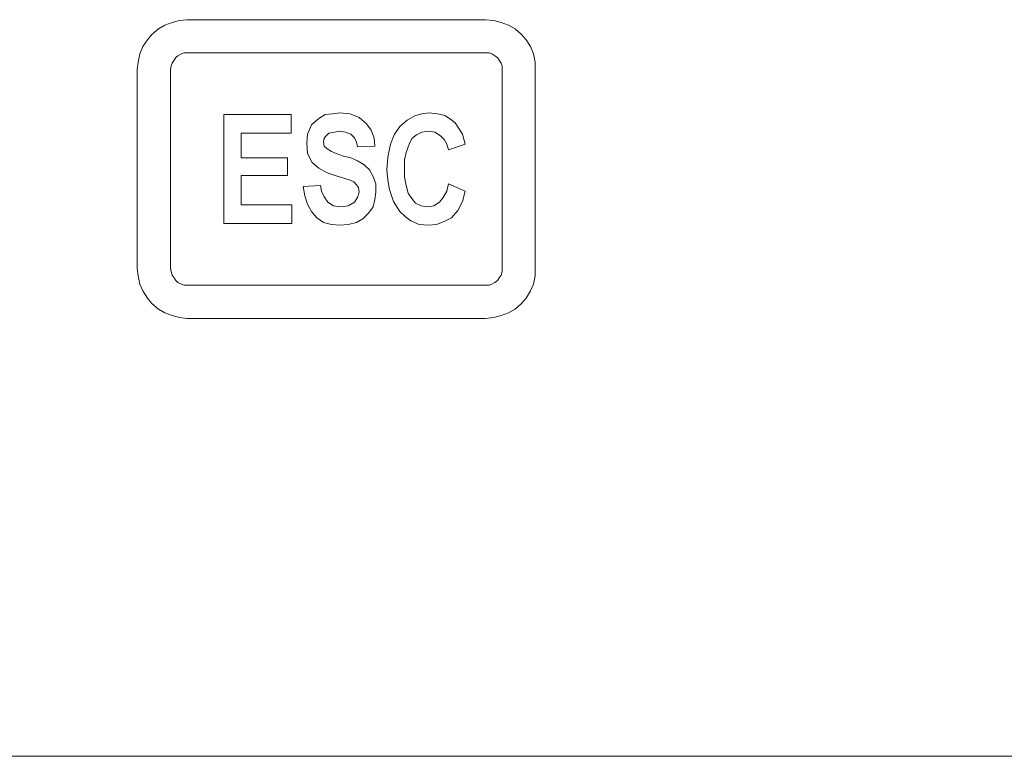
# Model space of a CAD drawing. Extents: x 117 to 375, y 197 to 463.
# Drawn here: x 228 to 247, y 287 to 301 of the extents above; entities that cross this region are included whole.
import ezdxf

# ---------------------------------------------------------------- set-up
doc = ezdxf.new("R2010")
doc.units = 0
doc.header["$MEASUREMENT"] = 0
doc.layers.add('Layer 1', color=7, linetype='Continuous', lineweight=0)

# ---------------------------------------------------------------- blocks, each defined once
blk = doc.blocks.new('Block_2')
at = {"layer": 'Layer 1', "color": 18, "lineweight": 5, "true_color": 0x000000}
for points, knots in [([(231.462, 300.643), (231.462, 300.643), (231.321, 300.626), (231.321, 300.626), (231.321, 300.626), (231.18, 300.59), (231.18, 300.59), (231.18, 300.59), (231.038, 300.537), (231.038, 300.537), (231.038, 300.537), (230.915, 300.467), (230.915, 300.467), (230.915, 300.467), (230.791, 300.361), (230.791, 300.361), (230.791, 300.361), (230.703, 300.255), (230.703, 300.255), (230.703, 300.255), (230.614, 300.131), (230.614, 300.131), (230.614, 300.131), (230.561, 299.99), (230.561, 299.99), (230.561, 299.99), (230.526, 299.831), (230.526, 299.831), (230.526, 299.831), (230.508, 299.689), (230.508, 299.689)], [0, 0, 0, 0, 1, 1, 1, 2, 2, 2, 3, 3, 3, 4, 4, 4, 5, 5, 5, 6, 6, 6, 7, 7, 7, 8, 8, 8, 9, 9, 9, 10, 10, 10, 10]), ([(238.139, 299.689), (238.139, 299.689), (238.139, 299.831), (238.139, 299.831), (238.139, 299.831), (238.104, 299.99), (238.104, 299.99), (238.104, 299.99), (238.051, 300.131), (238.051, 300.131), (238.051, 300.131), (237.963, 300.255), (237.963, 300.255), (237.963, 300.255), (237.874, 300.361), (237.874, 300.361), (237.874, 300.361), (237.751, 300.467), (237.751, 300.467), (237.751, 300.467), (237.627, 300.537), (237.627, 300.537), (237.627, 300.537), (237.486, 300.59), (237.486, 300.59), (237.486, 300.59), (237.344, 300.626), (237.344, 300.626), (237.344, 300.626), (237.185, 300.643), (237.185, 300.643)], [0, 0, 0, 0, 1, 1, 1, 2, 2, 2, 3, 3, 3, 4, 4, 4, 5, 5, 5, 6, 6, 6, 7, 7, 7, 8, 8, 8, 9, 9, 9, 10, 10, 10, 10]), ([(231.462, 300.007), (231.462, 300.007), (231.409, 300.007), (231.409, 300.007), (231.409, 300.007), (231.356, 299.99), (231.356, 299.99), (231.356, 299.99), (231.286, 299.954), (231.286, 299.954), (231.286, 299.954), (231.25, 299.919), (231.25, 299.919), (231.25, 299.919), (231.215, 299.866), (231.215, 299.866), (231.215, 299.866), (231.18, 299.813), (231.18, 299.813), (231.18, 299.813), (231.162, 299.76), (231.162, 299.76), (231.162, 299.76), (231.144, 299.689), (231.144, 299.689)], [0, 0, 0, 0, 1, 1, 1, 2, 2, 2, 3, 3, 3, 4, 4, 4, 5, 5, 5, 6, 6, 6, 7, 7, 7, 8, 8, 8, 8]), ([(237.503, 299.689), (237.503, 299.689), (237.503, 299.76), (237.503, 299.76), (237.503, 299.76), (237.486, 299.813), (237.486, 299.813), (237.486, 299.813), (237.45, 299.866), (237.45, 299.866), (237.45, 299.866), (237.415, 299.919), (237.415, 299.919), (237.415, 299.919), (237.362, 299.954), (237.362, 299.954), (237.362, 299.954), (237.309, 299.99), (237.309, 299.99), (237.309, 299.99), (237.256, 300.007), (237.256, 300.007), (237.256, 300.007), (237.185, 300.007), (237.185, 300.007)], [0, 0, 0, 0, 1, 1, 1, 2, 2, 2, 3, 3, 3, 4, 4, 4, 5, 5, 5, 6, 6, 6, 7, 7, 7, 8, 8, 8, 8]), ([(233.759, 298.276), (233.759, 298.276), (233.776, 298.453), (233.776, 298.453), (233.776, 298.453), (233.847, 298.63), (233.847, 298.63), (233.847, 298.63), (233.988, 298.753), (233.988, 298.753), (233.988, 298.753), (234.112, 298.824), (234.112, 298.824), (234.112, 298.824), (234.253, 298.842), (234.253, 298.842), (234.253, 298.842), (234.394, 298.859), (234.394, 298.859)], [0, 0, 0, 0, 1, 1, 1, 2, 2, 2, 3, 3, 3, 4, 4, 4, 5, 5, 5, 6, 6, 6, 6]), ([(234.394, 298.859), (234.394, 298.859), (234.589, 298.842), (234.589, 298.842), (234.589, 298.842), (234.765, 298.771), (234.765, 298.771), (234.765, 298.771), (234.907, 298.647), (234.907, 298.647), (234.907, 298.647), (234.995, 298.524), (234.995, 298.524), (234.995, 298.524), (235.048, 298.382), (235.048, 298.382), (235.048, 298.382), (235.066, 298.223), (235.066, 298.223)], [0, 0, 0, 0, 1, 1, 1, 2, 2, 2, 3, 3, 3, 4, 4, 4, 5, 5, 5, 6, 6, 6, 6]), ([(235.543, 298.594), (235.543, 298.594), (235.684, 298.718), (235.684, 298.718), (235.684, 298.718), (235.843, 298.806), (235.843, 298.806), (235.843, 298.806), (235.967, 298.842), (235.967, 298.842), (235.967, 298.842), (236.108, 298.859), (236.108, 298.859)], [0, 0, 0, 0, 1, 1, 1, 2, 2, 2, 3, 3, 3, 4, 4, 4, 4]), ([(236.108, 298.859), (236.108, 298.859), (236.267, 298.842), (236.267, 298.842), (236.267, 298.842), (236.408, 298.806), (236.408, 298.806), (236.408, 298.806), (236.514, 298.736), (236.514, 298.736), (236.514, 298.736), (236.603, 298.665), (236.603, 298.665)], [0, 0, 0, 0, 1, 1, 1, 2, 2, 2, 3, 3, 3, 4, 4, 4, 4]), ([(235.295, 297.764), (235.295, 297.764), (235.313, 298.011), (235.313, 298.011), (235.313, 298.011), (235.366, 298.259), (235.366, 298.259), (235.366, 298.259), (235.437, 298.435), (235.437, 298.435), (235.437, 298.435), (235.543, 298.594), (235.543, 298.594)], [0, 0, 0, 0, 1, 1, 1, 2, 2, 2, 3, 3, 3, 4, 4, 4, 4]), ([(236.603, 298.665), (236.603, 298.665), (236.673, 298.559), (236.673, 298.559), (236.673, 298.559), (236.744, 298.453), (236.744, 298.453), (236.744, 298.453), (236.797, 298.259), (236.797, 298.259)], [0, 0, 0, 0, 1, 1, 1, 2, 2, 2, 3, 3, 3, 3]), ([(234.394, 298.506), (234.394, 298.506), (234.288, 298.488), (234.288, 298.488), (234.288, 298.488), (234.183, 298.471), (234.183, 298.471), (234.183, 298.471), (234.112, 298.4), (234.112, 298.4), (234.112, 298.4), (234.094, 298.365), (234.094, 298.365), (234.094, 298.365), (234.077, 298.312), (234.077, 298.312)], [0, 0, 0, 0, 1, 1, 1, 2, 2, 2, 3, 3, 3, 4, 4, 4, 5, 5, 5, 5]), ([(234.73, 298.206), (234.73, 298.206), (234.712, 298.294), (234.712, 298.294), (234.712, 298.294), (234.677, 298.382), (234.677, 298.382), (234.677, 298.382), (234.606, 298.453), (234.606, 298.453), (234.606, 298.453), (234.5, 298.488), (234.5, 298.488), (234.5, 298.488), (234.394, 298.506), (234.394, 298.506)], [0, 0, 0, 0, 1, 1, 1, 2, 2, 2, 3, 3, 3, 4, 4, 4, 5, 5, 5, 5]), ([(236.09, 298.506), (236.09, 298.506), (235.967, 298.488), (235.967, 298.488), (235.967, 298.488), (235.861, 298.435), (235.861, 298.435), (235.861, 298.435), (235.772, 298.365), (235.772, 298.365), (235.772, 298.365), (235.719, 298.259), (235.719, 298.259), (235.719, 298.259), (235.666, 298.1), (235.666, 298.1), (235.666, 298.1), (235.631, 297.958), (235.631, 297.958), (235.631, 297.958), (235.631, 297.799), (235.631, 297.799)], [0, 0, 0, 0, 1, 1, 1, 2, 2, 2, 3, 3, 3, 4, 4, 4, 5, 5, 5, 6, 6, 6, 7, 7, 7, 7]), ([(236.479, 298.153), (236.479, 298.153), (236.444, 298.259), (236.444, 298.259), (236.444, 298.259), (236.391, 298.347), (236.391, 298.347), (236.391, 298.347), (236.32, 298.418), (236.32, 298.418), (236.32, 298.418), (236.214, 298.488), (236.214, 298.488), (236.214, 298.488), (236.09, 298.506), (236.09, 298.506)], [0, 0, 0, 0, 1, 1, 1, 2, 2, 2, 3, 3, 3, 4, 4, 4, 5, 5, 5, 5]), ([(234.306, 297.658), (234.306, 297.658), (234.147, 297.711), (234.147, 297.711), (234.147, 297.711), (233.988, 297.799), (233.988, 297.799), (233.988, 297.799), (233.865, 297.905), (233.865, 297.905), (233.865, 297.905), (233.776, 298.082), (233.776, 298.082), (233.776, 298.082), (233.759, 298.276), (233.759, 298.276)], [0, 0, 0, 0, 1, 1, 1, 2, 2, 2, 3, 3, 3, 4, 4, 4, 5, 5, 5, 5]), ([(234.077, 298.312), (234.077, 298.312), (234.094, 298.223), (234.094, 298.223), (234.094, 298.223), (234.147, 298.17), (234.147, 298.17)], [0, 0, 0, 0, 1, 1, 1, 2, 2, 2, 2]), ([(234.147, 298.17), (234.147, 298.17), (234.235, 298.117), (234.235, 298.117), (234.235, 298.117), (234.324, 298.082), (234.324, 298.082), (234.324, 298.082), (234.465, 298.029), (234.465, 298.029)], [0, 0, 0, 0, 1, 1, 1, 2, 2, 2, 3, 3, 3, 3]), ([(234.465, 298.029), (234.465, 298.029), (234.606, 297.994), (234.606, 297.994), (234.606, 297.994), (234.73, 297.941), (234.73, 297.941), (234.73, 297.941), (234.854, 297.87), (234.854, 297.87), (234.854, 297.87), (234.96, 297.764), (234.96, 297.764), (234.96, 297.764), (235.03, 297.64), (235.03, 297.64), (235.03, 297.64), (235.083, 297.499), (235.083, 297.499), (235.083, 297.499), (235.083, 297.34), (235.083, 297.34)], [0, 0, 0, 0, 1, 1, 1, 2, 2, 2, 3, 3, 3, 4, 4, 4, 5, 5, 5, 6, 6, 6, 7, 7, 7, 7]), ([(234.765, 297.34), (234.765, 297.34), (234.748, 297.428), (234.748, 297.428), (234.748, 297.428), (234.712, 297.481), (234.712, 297.481), (234.712, 297.481), (234.659, 297.534), (234.659, 297.534), (234.659, 297.534), (234.589, 297.57), (234.589, 297.57), (234.589, 297.57), (234.306, 297.658), (234.306, 297.658)], [0, 0, 0, 0, 1, 1, 1, 2, 2, 2, 3, 3, 3, 4, 4, 4, 5, 5, 5, 5]), ([(235.543, 296.969), (235.543, 296.969), (235.419, 297.163), (235.419, 297.163), (235.419, 297.163), (235.348, 297.393), (235.348, 297.393), (235.348, 297.393), (235.313, 297.57), (235.313, 297.57), (235.313, 297.57), (235.295, 297.764), (235.295, 297.764)], [0, 0, 0, 0, 1, 1, 1, 2, 2, 2, 3, 3, 3, 4, 4, 4, 4]), ([(235.631, 297.799), (235.631, 297.799), (235.631, 297.623), (235.631, 297.623), (235.631, 297.623), (235.666, 297.464), (235.666, 297.464), (235.666, 297.464), (235.702, 297.322), (235.702, 297.322), (235.702, 297.322), (235.772, 297.216), (235.772, 297.216), (235.772, 297.216), (235.843, 297.128), (235.843, 297.128), (235.843, 297.128), (235.949, 297.075), (235.949, 297.075), (235.949, 297.075), (236.073, 297.057), (236.073, 297.057)], [0, 0, 0, 0, 1, 1, 1, 2, 2, 2, 3, 3, 3, 4, 4, 4, 5, 5, 5, 6, 6, 6, 7, 7, 7, 7]), ([(234.024, 297.464), (234.024, 297.464), (234.041, 297.358), (234.041, 297.358), (234.041, 297.358), (234.094, 297.252), (234.094, 297.252), (234.094, 297.252), (234.165, 297.146), (234.165, 297.146), (234.165, 297.146), (234.271, 297.075), (234.271, 297.075), (234.271, 297.075), (234.412, 297.057), (234.412, 297.057)], [0, 0, 0, 0, 1, 1, 1, 2, 2, 2, 3, 3, 3, 4, 4, 4, 5, 5, 5, 5]), ([(236.073, 297.057), (236.073, 297.057), (236.196, 297.075), (236.196, 297.075), (236.196, 297.075), (236.302, 297.146), (236.302, 297.146), (236.302, 297.146), (236.373, 297.234), (236.373, 297.234), (236.373, 297.234), (236.444, 297.358), (236.444, 297.358), (236.444, 297.358), (236.479, 297.499), (236.479, 297.499)], [0, 0, 0, 0, 1, 1, 1, 2, 2, 2, 3, 3, 3, 4, 4, 4, 5, 5, 5, 5]), ([(234.394, 296.704), (234.394, 296.704), (234.235, 296.722), (234.235, 296.722), (234.235, 296.722), (234.077, 296.757), (234.077, 296.757), (234.077, 296.757), (233.953, 296.845), (233.953, 296.845), (233.953, 296.845), (233.847, 296.969), (233.847, 296.969), (233.847, 296.969), (233.776, 297.11), (233.776, 297.11), (233.776, 297.11), (233.723, 297.269), (233.723, 297.269), (233.723, 297.269), (233.688, 297.446), (233.688, 297.446)], [0, 0, 0, 0, 1, 1, 1, 2, 2, 2, 3, 3, 3, 4, 4, 4, 5, 5, 5, 6, 6, 6, 7, 7, 7, 7]), ([(235.083, 297.34), (235.083, 297.34), (235.066, 297.199), (235.066, 297.199), (235.066, 297.199), (235.03, 297.057), (235.03, 297.057), (235.03, 297.057), (234.942, 296.934), (234.942, 296.934), (234.942, 296.934), (234.836, 296.828), (234.836, 296.828), (234.836, 296.828), (234.712, 296.757), (234.712, 296.757), (234.712, 296.757), (234.553, 296.722), (234.553, 296.722), (234.553, 296.722), (234.394, 296.704), (234.394, 296.704)], [0, 0, 0, 0, 1, 1, 1, 2, 2, 2, 3, 3, 3, 4, 4, 4, 5, 5, 5, 6, 6, 6, 7, 7, 7, 7]), ([(234.412, 297.057), (234.412, 297.057), (234.553, 297.075), (234.553, 297.075), (234.553, 297.075), (234.677, 297.146), (234.677, 297.146), (234.677, 297.146), (234.73, 297.234), (234.73, 297.234), (234.73, 297.234), (234.765, 297.34), (234.765, 297.34)], [0, 0, 0, 0, 1, 1, 1, 2, 2, 2, 3, 3, 3, 4, 4, 4, 4]), ([(236.797, 297.358), (236.797, 297.358), (236.744, 297.163), (236.744, 297.163), (236.744, 297.163), (236.656, 296.987), (236.656, 296.987), (236.656, 296.987), (236.532, 296.845), (236.532, 296.845), (236.532, 296.845), (236.391, 296.775), (236.391, 296.775), (236.391, 296.775), (236.249, 296.722), (236.249, 296.722), (236.249, 296.722), (236.09, 296.704), (236.09, 296.704)], [0, 0, 0, 0, 1, 1, 1, 2, 2, 2, 3, 3, 3, 4, 4, 4, 5, 5, 5, 6, 6, 6, 6]), ([(236.09, 296.704), (236.09, 296.704), (235.914, 296.722), (235.914, 296.722), (235.914, 296.722), (235.755, 296.792), (235.755, 296.792), (235.755, 296.792), (235.649, 296.863), (235.649, 296.863), (235.649, 296.863), (235.543, 296.969), (235.543, 296.969)], [0, 0, 0, 0, 1, 1, 1, 2, 2, 2, 3, 3, 3, 4, 4, 4, 4]), ([(230.508, 295.874), (230.508, 295.874), (230.526, 295.733), (230.526, 295.733), (230.526, 295.733), (230.561, 295.574), (230.561, 295.574), (230.561, 295.574), (230.614, 295.45), (230.614, 295.45), (230.614, 295.45), (230.703, 295.309), (230.703, 295.309), (230.703, 295.309), (230.791, 295.203), (230.791, 295.203), (230.791, 295.203), (230.915, 295.097), (230.915, 295.097), (230.915, 295.097), (231.038, 295.026), (231.038, 295.026), (231.038, 295.026), (231.18, 294.973), (231.18, 294.973), (231.18, 294.973), (231.321, 294.938), (231.321, 294.938), (231.321, 294.938), (231.462, 294.92), (231.462, 294.92)], [0, 0, 0, 0, 1, 1, 1, 2, 2, 2, 3, 3, 3, 4, 4, 4, 5, 5, 5, 6, 6, 6, 7, 7, 7, 8, 8, 8, 9, 9, 9, 10, 10, 10, 10]), ([(231.144, 295.874), (231.144, 295.874), (231.162, 295.821), (231.162, 295.821), (231.162, 295.821), (231.18, 295.75), (231.18, 295.75), (231.18, 295.75), (231.215, 295.697), (231.215, 295.697), (231.215, 295.697), (231.25, 295.644), (231.25, 295.644), (231.25, 295.644), (231.286, 295.609), (231.286, 295.609), (231.286, 295.609), (231.356, 295.574), (231.356, 295.574), (231.356, 295.574), (231.409, 295.556), (231.409, 295.556), (231.409, 295.556), (231.462, 295.556), (231.462, 295.556)], [0, 0, 0, 0, 1, 1, 1, 2, 2, 2, 3, 3, 3, 4, 4, 4, 5, 5, 5, 6, 6, 6, 7, 7, 7, 8, 8, 8, 8]), ([(237.185, 295.556), (237.185, 295.556), (237.256, 295.556), (237.256, 295.556), (237.256, 295.556), (237.309, 295.574), (237.309, 295.574), (237.309, 295.574), (237.362, 295.609), (237.362, 295.609), (237.362, 295.609), (237.415, 295.644), (237.415, 295.644), (237.415, 295.644), (237.45, 295.697), (237.45, 295.697), (237.45, 295.697), (237.486, 295.75), (237.486, 295.75), (237.486, 295.75), (237.503, 295.821), (237.503, 295.821), (237.503, 295.821), (237.503, 295.874), (237.503, 295.874)], [0, 0, 0, 0, 1, 1, 1, 2, 2, 2, 3, 3, 3, 4, 4, 4, 5, 5, 5, 6, 6, 6, 7, 7, 7, 8, 8, 8, 8]), ([(237.185, 294.92), (237.185, 294.92), (237.344, 294.938), (237.344, 294.938), (237.344, 294.938), (237.486, 294.973), (237.486, 294.973), (237.486, 294.973), (237.627, 295.026), (237.627, 295.026), (237.627, 295.026), (237.751, 295.097), (237.751, 295.097), (237.751, 295.097), (237.874, 295.203), (237.874, 295.203), (237.874, 295.203), (237.963, 295.309), (237.963, 295.309), (237.963, 295.309), (238.051, 295.45), (238.051, 295.45), (238.051, 295.45), (238.104, 295.574), (238.104, 295.574), (238.104, 295.574), (238.139, 295.733), (238.139, 295.733), (238.139, 295.733), (238.139, 295.874), (238.139, 295.874)], [0, 0, 0, 0, 1, 1, 1, 2, 2, 2, 3, 3, 3, 4, 4, 4, 5, 5, 5, 6, 6, 6, 7, 7, 7, 8, 8, 8, 9, 9, 9, 10, 10, 10, 10])]:
    blk.add_open_spline(points, degree=3, knots=knots, dxfattribs=at)
for points in [[(237.185, 300.643), (237.185, 300.643), (231.462, 300.643), (231.462, 300.643)], [(237.185, 300.007), (237.185, 300.007), (231.462, 300.007), (231.462, 300.007)], [(230.508, 299.689), (230.508, 299.689), (230.508, 295.874), (230.508, 295.874)], [(231.144, 299.689), (231.144, 299.689), (231.144, 295.874), (231.144, 295.874)], [(237.503, 295.874), (237.503, 295.874), (237.503, 299.689), (237.503, 299.689)], [(238.139, 295.874), (238.139, 295.874), (238.139, 299.689), (238.139, 299.689)], [(232.169, 296.739), (232.169, 296.739), (232.169, 298.824), (232.169, 298.824)], [(232.169, 298.824), (232.169, 298.824), (233.458, 298.824), (233.458, 298.824)], [(233.458, 298.824), (233.458, 298.824), (233.458, 298.471), (233.458, 298.471)], [(233.458, 298.471), (233.458, 298.471), (232.504, 298.471), (232.504, 298.471)], [(232.504, 298.471), (232.504, 298.471), (232.504, 297.994), (232.504, 297.994)], [(235.066, 298.223), (235.066, 298.223), (234.73, 298.206), (234.73, 298.206)], [(236.797, 298.259), (236.797, 298.259), (236.479, 298.153), (236.479, 298.153)], [(232.504, 297.994), (232.504, 297.994), (233.388, 297.994), (233.388, 297.994)], [(233.388, 297.994), (233.388, 297.994), (233.388, 297.658), (233.388, 297.658)], [(233.388, 297.658), (233.388, 297.658), (232.504, 297.658), (232.504, 297.658)], [(232.504, 297.658), (232.504, 297.658), (232.504, 297.093), (232.504, 297.093)], [(233.688, 297.446), (233.688, 297.446), (234.024, 297.464), (234.024, 297.464)], [(236.479, 297.499), (236.479, 297.499), (236.797, 297.358), (236.797, 297.358)], [(232.504, 297.093), (232.504, 297.093), (233.476, 297.093), (233.476, 297.093)], [(233.476, 297.093), (233.476, 297.093), (233.476, 296.739), (233.476, 296.739)], [(233.476, 296.739), (233.476, 296.739), (232.169, 296.739), (232.169, 296.739)], [(231.462, 295.556), (231.462, 295.556), (237.185, 295.556), (237.185, 295.556)], [(231.462, 294.92), (231.462, 294.92), (237.185, 294.92), (237.185, 294.92)], [(169.39, 286.53), (169.39, 286.53), (271.136, 286.53), (271.136, 286.53)]]:
    blk.add_open_spline(points, degree=3, dxfattribs=at)
blk = doc.blocks.new('Block_1')
at = {"layer": 'Layer 1'}
blk.add_blockref('Block_2', (0, 0), dxfattribs=at)

msp = doc.modelspace()

# ---------------------------------------------------------------- block references
at = {"layer": 'Layer 1'}
msp.add_blockref('Block_1', (0, 0), dxfattribs=at)

doc.saveas('drawing.dxf')
